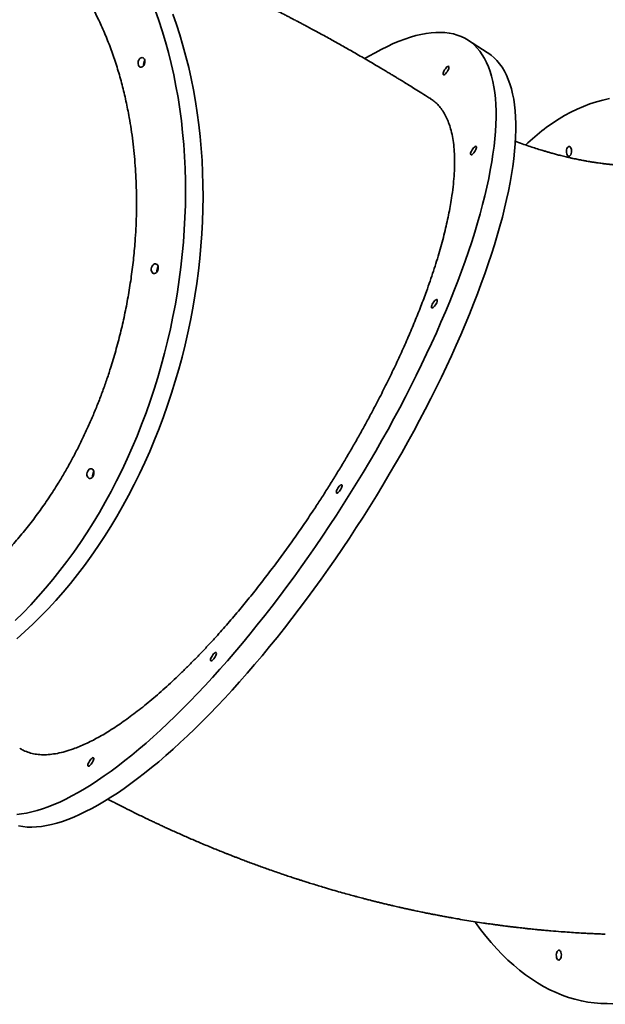
# Model space of a CAD drawing. Units: millimetres. Extents: x -1682 to 26906, y 397 to 47922.
# Drawn here: x 23984 to 24577, y 32536 to 33534 of the extents above; entities that cross this region are included whole.
import ezdxf

# ---------------------------------------------------------------- set-up
doc = ezdxf.new("R2010")
doc.units = ezdxf.units.MM

msp = doc.modelspace()

# ---------------------------------------------------------------- linework, layer by layer
at = {"color": 7, "linetype": 'Continuous', "lineweight": 35}
for p, q in [((24457.859, 33500.708), (24437.808, 33513.383)), ((24574.376, 32537.01), (24595.773, 32536.19))]:
    msp.add_line(p, q, dxfattribs=at)
at = {"color": 7, "linetype": 'Continuous', "lineweight": 35, "flags": 128}
for points in [[(23979.493, 32925.245), (23987.369, 32932.985), (23995.123, 32940.996), (24002.748, 32949.271), (24010.24, 32957.805), (24017.591, 32966.591), (24024.797, 32975.623), (24031.851, 32984.892), (24038.75, 32994.393), (24045.486, 33004.118), (24052.055, 33014.059), (24058.453, 33024.209), (24064.674, 33034.56), (24070.713, 33045.104), (24076.565, 33055.834), (24082.227, 33066.74), (24087.694, 33077.815), (24092.962, 33089.049), (24098.026, 33100.435), (24102.883, 33111.964), (24107.53, 33123.627), (24111.961, 33135.414), (24116.175, 33147.318), (24120.168, 33159.328), (24123.937, 33171.436), (24127.479, 33183.632), (24130.791, 33195.907), (24133.87, 33208.251), (24136.715, 33220.656), (24139.323, 33233.111), (24141.693, 33245.607), (24143.822, 33258.135), (24145.708, 33270.684), (24147.351, 33283.246), (24148.749, 33295.811), (24149.9, 33308.368), (24150.805, 33320.909), (24151.462, 33333.424), (24151.871, 33345.902), (24152.032, 33358.336), (24151.944, 33370.714), (24151.608, 33383.029), (24151.023, 33395.269), (24150.191, 33407.426), (24149.111, 33419.491), (24147.785, 33431.454), (24146.214, 33443.306), (24144.399, 33455.038), (24142.341, 33466.641), (24140.042, 33478.106), (24137.503, 33489.425), (24134.727, 33500.588), (24131.716, 33511.587), (24128.472, 33522.414), (24124.997, 33533.061), (24121.295, 33543.519)], [(23981.113, 32906.624), (23989.215, 32913.804), (23997.208, 32921.267), (24005.084, 32929.007), (24012.838, 32937.018), (24020.463, 32945.294), (24027.955, 32953.828), (24035.306, 32962.614), (24042.512, 32971.645), (24049.566, 32980.915), (24056.464, 32990.415), (24063.201, 33000.14), (24069.77, 33010.081), (24076.168, 33020.231), (24082.388, 33030.582), (24088.427, 33041.127), (24094.28, 33051.856), (24099.942, 33062.762), (24105.409, 33073.837), (24110.677, 33085.071), (24115.741, 33096.458), (24120.598, 33107.986), (24125.245, 33119.649), (24129.676, 33131.436), (24133.89, 33143.34), (24137.883, 33155.35), (24141.652, 33167.458), (24145.194, 33179.654), (24148.506, 33191.929), (24151.585, 33204.273), (24154.43, 33216.678), (24157.038, 33229.133), (24159.408, 33241.629), (24161.536, 33254.157), (24163.423, 33266.707), (24165.066, 33279.268), (24166.463, 33291.833), (24167.615, 33304.39), (24168.52, 33316.931), (24169.177, 33329.446), (24169.586, 33341.925), (24169.747, 33354.358), (24169.659, 33366.737), (24169.323, 33379.051), (24168.738, 33391.291), (24167.906, 33403.448), (24166.826, 33415.513), (24165.5, 33427.476), (24163.929, 33439.328), (24162.114, 33451.06), (24160.056, 33462.663), (24157.757, 33474.128), (24155.218, 33485.447), (24152.442, 33496.61), (24149.431, 33507.61), (24146.187, 33518.437), (24142.712, 33529.083), (24139.01, 33539.541)], [(24179.227, 32867.245), (24186.824, 32875.683), (24194.426, 32884.311), (24202.025, 32893.123), (24209.617, 32902.113), (24217.195, 32911.273), (24224.755, 32920.597), (24232.289, 32930.078), (24239.793, 32939.707), (24247.26, 32949.478), (24254.684, 32959.383), (24262.061, 32969.415), (24269.384, 32979.566), (24276.648, 32989.829), (24283.848, 33000.194), (24290.977, 33010.655), (24298.03, 33021.203), (24305.002, 33031.831), (24311.888, 33042.53), (24318.681, 33053.292), (24325.378, 33064.108), (24331.973, 33074.971), (24338.461, 33085.872), (24344.836, 33096.803), (24351.095, 33107.755), (24357.232, 33118.72), (24363.242, 33129.69), (24369.121, 33140.656), (24374.865, 33151.609), (24380.468, 33162.543), (24385.927, 33173.447), (24391.238, 33184.314), (24396.396, 33195.135), (24401.398, 33205.902), (24406.239, 33216.607), (24410.917, 33227.242), (24415.426, 33237.798), (24419.765, 33248.267), (24423.929, 33258.642), (24427.916, 33268.914), (24431.722, 33279.076), (24435.344, 33289.119), (24438.78, 33299.037), (24442.027, 33308.821), (24445.083, 33318.464), (24447.945, 33327.958), (24450.611, 33337.297), (24453.079, 33346.473), (24455.347, 33355.479), (24457.413, 33364.309), (24459.276, 33372.954), (24460.934, 33381.41), (24462.387, 33389.669), (24463.632, 33397.725), (24464.669, 33405.572), (24465.498, 33413.203), (24466.117, 33420.614), (24466.526, 33427.798), (24466.725, 33434.75), (24466.713, 33441.464), (24466.492, 33447.936), (24466.06, 33454.16), (24465.418, 33460.131), (24464.567, 33465.846), (24463.507, 33471.299), (24462.239, 33476.487), (24460.764, 33481.406), (24459.083, 33486.051), (24457.198, 33490.419), (24455.11, 33494.507), (24452.82, 33498.312), (24450.331, 33501.83), (24447.643, 33505.06), (24444.76, 33507.998), (24441.684, 33510.643), (24438.416, 33512.992), (24434.959, 33515.044), (24431.317, 33516.796), (24427.491, 33518.249), (24423.485, 33519.399), (24419.302, 33520.248), (24414.944, 33520.793), (24410.416, 33521.035), (24405.721, 33520.973), (24400.862, 33520.608), (24395.843, 33519.939), (24390.668, 33518.968), (24385.341, 33517.695), (24379.866, 33516.12), (24374.247, 33514.246), (24368.488, 33512.073), (24362.595, 33509.604), (24356.571, 33506.84), (24350.42, 33503.783), (24344.149, 33500.435), (24337.761, 33496.8), (24333.697, 33494.374)], [(24106.212, 33494.888), (24107.151, 33495.38), (24108.11, 33495.517), (24109.017, 33495.287), (24109.806, 33494.709), (24110.418, 33493.825), (24110.808, 33492.7), (24110.945, 33491.418), (24110.822, 33490.075), (24110.445, 33488.769), (24109.845, 33487.598), (24109.064, 33486.648), (24108.161, 33485.99), (24107.203, 33485.673), (24106.261, 33485.72), (24105.404, 33486.127), (24104.697, 33486.866), (24104.192, 33487.879), (24103.926, 33489.094), (24103.919, 33490.419), (24104.171, 33491.756), (24104.664, 33493.006), (24105.362, 33494.077), (24106.212, 33494.888)], [(24199.278, 32854.57), (24206.875, 32863.007), (24214.476, 32871.636), (24222.076, 32880.448), (24229.668, 32889.438), (24237.246, 32898.598), (24244.806, 32907.922), (24252.34, 32917.402), (24259.844, 32927.032), (24267.311, 32936.803), (24274.735, 32946.708), (24282.112, 32956.74), (24289.435, 32966.891), (24296.699, 32977.153), (24303.899, 32987.519), (24311.028, 32997.98), (24318.081, 33008.528), (24325.053, 33019.156), (24331.939, 33029.855), (24338.732, 33040.616), (24345.429, 33051.433), (24352.024, 33062.296), (24358.512, 33073.197), (24364.887, 33084.127), (24371.146, 33095.08), (24377.283, 33106.045), (24383.293, 33117.015), (24389.172, 33127.98), (24394.915, 33138.934), (24400.519, 33149.867), (24405.978, 33160.771), (24411.289, 33171.638), (24416.447, 33182.459), (24421.449, 33193.227), (24426.29, 33203.932), (24430.968, 33214.566), (24435.477, 33225.122), (24439.816, 33235.592), (24443.98, 33245.967), (24447.967, 33256.239), (24451.773, 33266.401), (24455.395, 33276.444), (24458.831, 33286.362), (24462.078, 33296.146), (24465.134, 33305.789), (24467.996, 33315.283), (24470.662, 33324.622), (24473.13, 33333.798), (24475.397, 33342.804), (24477.464, 33351.633), (24479.327, 33360.279), (24480.985, 33368.735), (24482.437, 33376.994), (24483.683, 33385.05), (24484.72, 33392.897), (24485.549, 33400.528), (24486.168, 33407.939), (24486.577, 33415.123), (24486.776, 33422.075), (24486.764, 33428.789), (24486.543, 33435.261), (24486.111, 33441.485), (24485.469, 33447.456), (24484.617, 33453.171), (24483.557, 33458.624), (24482.29, 33463.812), (24480.815, 33468.73), (24479.134, 33473.375), (24477.249, 33477.744), (24475.161, 33481.832), (24472.871, 33485.637), (24470.382, 33489.155), (24467.694, 33492.385), (24464.811, 33495.323), (24461.735, 33497.968), (24458.467, 33500.317), (24457.859, 33500.708)], [(24416.206, 33485.149), (24417.006, 33485.929), (24417.736, 33486.443), (24418.342, 33486.654), (24418.779, 33486.546), (24419.015, 33486.126), (24419.032, 33485.427), (24418.83, 33484.499), (24418.422, 33483.411), (24417.84, 33482.245), (24417.126, 33481.086), (24416.333, 33480.021), (24415.521, 33479.129), (24414.749, 33478.476), (24414.075, 33478.109), (24413.548, 33478.058), (24413.208, 33478.324), (24413.08, 33478.889), (24413.174, 33479.711), (24413.482, 33480.728), (24413.981, 33481.865), (24414.636, 33483.039), (24415.396, 33484.161), (24416.206, 33485.149)], [(24581.594, 33453.842), (24575.023, 33452.422), (24568.465, 33450.653), (24561.924, 33448.535), (24555.407, 33446.072), (24548.918, 33443.264), (24542.462, 33440.113), (24536.044, 33436.623), (24536.044, 33436.623)], [(24444.024, 33404.046), (24444.824, 33404.826), (24445.554, 33405.341), (24446.16, 33405.552), (24446.597, 33405.444), (24446.833, 33405.024), (24446.851, 33404.324), (24446.648, 33403.396), (24446.241, 33402.309), (24445.658, 33401.142), (24444.944, 33399.984), (24444.152, 33398.919), (24443.339, 33398.027), (24442.567, 33397.373), (24441.893, 33397.007), (24441.366, 33396.955), (24441.026, 33397.222), (24440.899, 33397.787), (24440.992, 33398.608), (24441.3, 33399.625), (24441.8, 33400.763), (24442.454, 33401.936), (24443.214, 33403.058), (24444.024, 33404.046)], [(24541.252, 33395.643), (24540.551, 33395.433), (24539.858, 33395.593), (24539.222, 33396.112), (24538.692, 33396.951), (24538.307, 33398.048), (24538.095, 33399.322), (24538.072, 33400.677), (24538.24, 33402.015), (24538.586, 33403.235), (24539.085, 33404.246), (24539.699, 33404.975), (24540.383, 33405.367), (24541.087, 33405.392), (24541.758, 33405.049), (24542.346, 33404.364), (24542.808, 33403.387), (24543.11, 33402.19), (24543.228, 33400.863), (24543.155, 33399.504), (24542.896, 33398.213), (24542.469, 33397.087), (24541.908, 33396.209), (24541.252, 33395.643)], [(24119.614, 33285.912), (24120.553, 33286.404), (24121.512, 33286.54), (24122.42, 33286.311), (24123.209, 33285.732), (24123.821, 33284.848), (24124.21, 33283.723), (24124.348, 33282.442), (24124.224, 33281.098), (24123.848, 33279.792), (24123.247, 33278.621), (24122.466, 33277.671), (24121.563, 33277.013), (24120.605, 33276.696), (24119.663, 33276.743), (24118.806, 33277.151), (24118.099, 33277.889), (24117.594, 33278.903), (24117.328, 33280.117), (24117.321, 33281.442), (24117.573, 33282.779), (24118.067, 33284.03), (24118.764, 33285.1), (24119.614, 33285.912)], [(24404.381, 33248.848), (24405.18, 33249.628), (24405.91, 33250.143), (24406.516, 33250.354), (24406.954, 33250.246), (24407.19, 33249.826), (24407.207, 33249.126), (24407.004, 33248.198), (24406.597, 33247.111), (24406.014, 33245.944), (24405.3, 33244.786), (24404.508, 33243.721), (24403.695, 33242.829), (24402.923, 33242.175), (24402.249, 33241.809), (24401.723, 33241.757), (24401.383, 33242.024), (24401.255, 33242.589), (24401.348, 33243.41), (24401.656, 33244.427), (24402.156, 33245.565), (24402.81, 33246.738), (24403.571, 33247.86), (24404.381, 33248.848)], [(24054.444, 33078.295), (24055.383, 33078.787), (24056.342, 33078.923), (24057.25, 33078.694), (24058.039, 33078.116), (24058.651, 33077.231), (24059.04, 33076.107), (24059.178, 33074.825), (24059.054, 33073.481), (24058.678, 33072.176), (24058.077, 33071.004), (24057.296, 33070.055), (24056.393, 33069.397), (24055.435, 33069.079), (24054.493, 33069.126), (24053.637, 33069.534), (24052.93, 33070.272), (24052.424, 33071.286), (24052.158, 33072.501), (24052.151, 33073.826), (24052.404, 33075.163), (24052.897, 33076.413), (24053.594, 33077.483), (24054.444, 33078.295)], [(24307.897, 33061.14), (24308.697, 33061.92), (24309.427, 33062.435), (24310.033, 33062.646), (24310.47, 33062.537), (24310.706, 33062.118), (24310.724, 33061.418), (24310.521, 33060.49), (24310.113, 33059.402), (24309.531, 33058.236), (24308.817, 33057.078), (24308.024, 33056.013), (24307.212, 33055.12), (24306.44, 33054.467), (24305.766, 33054.101), (24305.239, 33054.049), (24304.899, 33054.315), (24304.771, 33054.88), (24304.865, 33055.702), (24305.173, 33056.719), (24305.672, 33057.857), (24306.327, 33059.03), (24307.087, 33060.152), (24307.897, 33061.14)], [(24180.427, 32891.218), (24181.226, 32891.998), (24181.956, 32892.512), (24182.562, 32892.723), (24183, 32892.615), (24183.236, 32892.195), (24183.253, 32891.496), (24183.05, 32890.568), (24182.643, 32889.48), (24182.06, 32888.314), (24181.347, 32887.155), (24180.554, 32886.09), (24179.742, 32885.198), (24178.97, 32884.545), (24178.295, 32884.178), (24177.769, 32884.127), (24177.429, 32884.393), (24177.301, 32884.958), (24177.394, 32885.78), (24177.702, 32886.797), (24178.202, 32887.934), (24178.856, 32889.108), (24179.617, 32890.23), (24180.427, 32891.218)], [(23980.912, 32728.608), (23985.852, 32729.125), (23990.949, 32729.945), (23996.201, 32731.068), (24001.602, 32732.492), (24007.15, 32734.216), (24012.839, 32736.24), (24018.666, 32738.561), (24024.625, 32741.178), (24030.713, 32744.089), (24036.925, 32747.292), (24043.255, 32750.783), (24049.699, 32754.562), (24056.253, 32758.623), (24062.91, 32762.965), (24069.667, 32767.585), (24076.517, 32772.478), (24083.456, 32777.64), (24090.478, 32783.069), (24097.578, 32788.759), (24104.75, 32794.707), (24111.99, 32800.908), (24119.291, 32807.356), (24126.647, 32814.048), (24134.054, 32820.978), (24141.505, 32828.14), (24148.995, 32835.53), (24156.518, 32843.141), (24164.068, 32850.968), (24171.64, 32859.005), (24179.227, 32867.245)], [(23982.86, 32716.9), (23987.13, 32716.203), (23991.573, 32715.81), (23996.186, 32715.72), (24000.963, 32715.933), (24005.903, 32716.45), (24011, 32717.27), (24016.252, 32718.392), (24021.653, 32719.816), (24027.201, 32721.541), (24032.89, 32723.565), (24038.717, 32725.886), (24044.676, 32728.503), (24050.764, 32731.414), (24056.975, 32734.616), (24063.306, 32738.108), (24069.75, 32741.886), (24076.304, 32745.948), (24082.961, 32750.29), (24089.718, 32754.909), (24096.568, 32759.802), (24103.507, 32764.965), (24110.529, 32770.394), (24117.629, 32776.084), (24124.801, 32782.032), (24132.041, 32788.233), (24139.341, 32794.681), (24146.698, 32801.373), (24154.105, 32808.303), (24161.556, 32815.465), (24169.046, 32822.855), (24176.569, 32830.466), (24184.119, 32838.293), (24191.691, 32846.33), (24199.278, 32854.57)], [(24056.125, 32784.612), (24056.925, 32785.392), (24057.654, 32785.907), (24058.261, 32786.118), (24058.698, 32786.009), (24058.934, 32785.59), (24058.951, 32784.89), (24058.749, 32783.962), (24058.341, 32782.874), (24057.759, 32781.708), (24057.045, 32780.55), (24056.252, 32779.485), (24055.44, 32778.592), (24054.668, 32777.939), (24053.993, 32777.573), (24053.467, 32777.521), (24053.127, 32777.787), (24052.999, 32778.352), (24053.093, 32779.174), (24053.401, 32780.191), (24053.9, 32781.329), (24054.555, 32782.502), (24055.315, 32783.624), (24056.125, 32784.612)], [(24445.412, 32619.74), (24445.782, 32619.221), (24451.029, 32612.103), (24456.384, 32605.279), (24461.842, 32598.754), (24467.401, 32592.535), (24473.054, 32586.624), (24478.799, 32581.028), (24484.631, 32575.75), (24490.545, 32570.794), (24496.536, 32566.165), (24502.601, 32561.865), (24508.734, 32557.898), (24514.931, 32554.267), (24521.187, 32550.975), (24527.497, 32548.024), (24533.857, 32545.417), (24540.261, 32543.155), (24546.705, 32541.241), (24553.183, 32539.675), (24559.692, 32538.46), (24566.225, 32537.595), (24572.777, 32537.082), (24579.345, 32536.92)], [(24530.99, 32581.207), (24530.289, 32580.996), (24529.595, 32581.157), (24528.96, 32581.675), (24528.43, 32582.515), (24528.045, 32583.612), (24527.833, 32584.885), (24527.81, 32586.241), (24527.977, 32587.578), (24528.324, 32588.798), (24528.822, 32589.81), (24529.437, 32590.539), (24530.121, 32590.93), (24530.825, 32590.955), (24531.496, 32590.613), (24532.084, 32589.927), (24532.546, 32588.95), (24532.848, 32587.754), (24532.966, 32586.427), (24532.893, 32585.067), (24532.634, 32583.777), (24532.207, 32582.65), (24531.645, 32581.772), (24530.99, 32581.207)]]:
    msp.add_lwpolyline(points, dxfattribs=at)
at = {"color": 7, "linetype": 'Continuous', "lineweight": 35}
for centre, radius, start, end in [((24116.432, 33488.559), 6.875, 144.468354, 190.221085), ((24641.96, 33255.397), 209.908, 120.303952, 133.760536), ((24129.835, 33279.583), 6.875, 144.468354, 190.221085), ((24064.665, 33071.966), 6.875, 144.468354, 190.221085)]:
    msp.add_arc(centre, radius, start, end, dxfattribs=at)
for points, knots in [([(23913.579, 33666.482), (23914.235, 33666.345), (23919.15, 33665.31), (23928.175, 33662.673), (23940.511, 33658.332), (23952.537, 33653.068), (23964.175, 33647.01), (23975.454, 33640.141), (23986.323, 33632.514), (23996.395, 33624.451), (24005.691, 33616.089), (24014.288, 33607.502), (24022.578, 33598.332), (24030.562, 33588.567), (24038.203, 33578.241), (24045.503, 33567.344), (24052.427, 33555.912), (24059.274, 33543.39), (24065.947, 33529.73), (24072.325, 33514.938), (24078.11, 33499.644), (24083.263, 33483.983), (24087.807, 33467.926), (24091.73, 33451.561), (24094.725, 33436.479), (24096.973, 33422.841), (24098.648, 33410.696), (24100.019, 33398.393), (24101.084, 33385.94), (24101.839, 33373.37), (24102.283, 33360.677), (24102.414, 33347.88), (24102.231, 33334.985), (24101.731, 33322.022), (24100.797, 33307.11), (24099.246, 33290.243), (24096.88, 33271.528), (24093.885, 33252.894), (24090.295, 33234.496), (24086.113, 33216.287), (24081.37, 33198.357), (24076.578, 33182.383), (24071.933, 33168.343), (24067.574, 33156.132), (24062.938, 33144.05), (24058.026, 33132.106), (24052.85, 33120.334), (24047.409, 33108.728), (24041.708, 33097.307), (24035.749, 33086.079), (24029.545, 33075.07), (24022.164, 33062.727), (24013.48, 33049.201), (24003.409, 33034.766), (23992.946, 33020.96), (23982.187, 33007.89), (23971.112, 32995.51), (23959.782, 32983.873), (23947.755, 32972.549), (23935.019, 32961.647), (23923.187, 32952.533), (23912.819, 32945.248), (23904.003, 32939.505), (23895.088, 32934.146), (23886.079, 32929.176), (23877.001, 32924.61), (23867.849, 32920.449), (23858.637, 32916.688), (23849.368, 32913.393), (23843.06, 32911.318), (23839.841, 32910.465), (23839.727, 32910.435)], [0, 0, 0, 0, 0.0027004, 0.0202537, 0.0378489, 0.0552354, 0.0726627, 0.0898161, 0.1070086, 0.1240995, 0.1391127, 0.154126, 0.169245, 0.184364, 0.1995912, 0.2148184, 0.230156, 0.2454936, 0.2630473, 0.2806431, 0.2980301, 0.3154578, 0.3326117, 0.3498047, 0.3668961, 0.3789554, 0.3910147, 0.4031286, 0.4152425, 0.4273707, 0.4394989, 0.4516826, 0.4638664, 0.4760736, 0.488295, 0.505849, 0.5234449, 0.5408321, 0.5582601, 0.5754142, 0.5926075, 0.6096991, 0.6217587, 0.6338184, 0.6459327, 0.6580469, 0.6701755, 0.682304, 0.6944881, 0.7066722, 0.7188798, 0.7311016, 0.7486547, 0.7662498, 0.7836362, 0.8010634, 0.8182167, 0.8354091, 0.8524999, 0.8714124, 0.8903774, 0.9024366, 0.9144958, 0.9266096, 0.9387234, 0.9508515, 0.9629796, 0.9751633, 0.9873469, 0.9995541, 1, 1, 1, 1]), ([(24400.261, 33453.862), (24399.224, 33454.522), (24395.737, 33456.742), (24390.059, 33460.309), (24383.495, 33464.407), (24377.724, 33467.978), (24372.75, 33471.036), (24368.574, 33473.587), (24365.197, 33475.64), (24362.619, 33477.201), (24360.647, 33478.392), (24358.269, 33479.825), (24354.948, 33481.818), (24350.344, 33484.567), (24344.939, 33487.771), (24338.876, 33491.338), (24332.36, 33495.138), (24324.219, 33499.843), (24314.403, 33505.445), (24302.815, 33511.955), (24292.903, 33517.429), (24285.061, 33521.704), (24279.695, 33524.605), (24275.035, 33527.105), (24271.098, 33529.204), (24267.885, 33530.908), (24265.382, 33532.229), (24263.232, 33533.36), (24261.03, 33534.516), (24258.377, 33535.903), (24255.216, 33537.548), (24250.687, 33539.893), (24244.638, 33543), (24236.922, 33546.919), (24228.523, 33551.129), (24219.735, 33555.473), (24211.118, 33559.67), (24202.975, 33563.582), (24195.156, 33567.289), (24187.35, 33570.941), (24179.253, 33574.678), (24171.056, 33578.406), (24162.936, 33582.045), (24155.814, 33585.19), (24149.819, 33587.805), (24144.718, 33590.009), (24139.45, 33592.264), (24133.774, 33594.667), (24127.792, 33597.171), (24121.958, 33599.584), (24117.175, 33601.54), (24113.484, 33603.036), (24110.655, 33604.176), (24108.722, 33604.953), (24107.729, 33605.348), (24107.658, 33605.376)], [0, 0, 0, 0, 0.0107703, 0.0362119, 0.0589013, 0.0788347, 0.0960089, 0.1104212, 0.1220694, 0.1309519, 0.1370821, 0.1424573, 0.1555057, 0.1712924, 0.1898204, 0.2110218, 0.2334925, 0.2566888, 0.2946081, 0.334325, 0.375843, 0.3966372, 0.4151162, 0.4311092, 0.4446139, 0.4556286, 0.4641515, 0.470321, 0.477641, 0.4866879, 0.4974628, 0.5099671, 0.5330016, 0.5593211, 0.5888492, 0.6188835, 0.6491276, 0.6768104, 0.7020172, 0.7289399, 0.7564623, 0.7846502, 0.8125383, 0.8392671, 0.8572726, 0.873666, 0.8912813, 0.9109705, 0.9315295, 0.9522612, 0.9704385, 0.9802962, 0.9898775, 0.999279, 1, 1, 1, 1]), ([(24400.237, 33453.825), (24401.409, 33453.052), (24404.02, 33451.331), (24407.624, 33447.973), (24411.133, 33443.877), (24414.249, 33439.185), (24416.985, 33433.912), (24419.32, 33428.067), (24421.341, 33421.348), (24422.968, 33413.679), (24424.111, 33405.013), (24424.705, 33395.706), (24424.751, 33385.847), (24424.262, 33375.423), (24423.248, 33364.497), (24421.862, 33354.163), (24420.274, 33344.621), (24418.622, 33335.984), (24416.712, 33327.096), (24414.543, 33317.961), (24412.121, 33308.604), (24409.444, 33299.019), (24406.515, 33289.221), (24403.334, 33279.213), (24399.906, 33269.017), (24395.702, 33257.135), (24390.587, 33243.485), (24384.442, 33228.063), (24377.859, 33212.435), (24370.899, 33196.734), (24363.552, 33180.926), (24355.864, 33165.093), (24348.602, 33150.746), (24341.904, 33137.951), (24335.847, 33126.686), (24329.618, 33115.402), (24323.222, 33104.107), (24316.674, 33092.831), (24309.972, 33081.57), (24303.125, 33070.341), (24296.137, 33059.15), (24289.021, 33048.023), (24280.734, 33035.365), (24271.22, 33021.241), (24260.48, 33005.824), (24249.606, 32990.724), (24238.689, 32976.064), (24227.706, 32961.801), (24216.713, 32948.001), (24205.287, 32934.144), (24193.445, 32920.31), (24182.683, 32908.238), (24173.418, 32898.201), (24165.647, 32890.013), (24157.895, 32882.079), (24150.166, 32874.404), (24142.482, 32867.011), (24134.84, 32859.896), (24127.252, 32853.074), (24119.721, 32846.547), (24112.266, 32840.334), (24104.928, 32834.468), (24097.719, 32828.956), (24090.637, 32823.793), (24083.659, 32818.961), (24076.791, 32814.467), (24070.051, 32810.324), (24063.437, 32806.53), (24056.959, 32803.093), (24050.623, 32800.018), (24044.443, 32797.313), (24037.551, 32794.643), (24030.053, 32792.23), (24022.123, 32790.343), (24014.613, 32789.25), (24007.579, 32788.946), (24000.999, 32789.42), (23994.889, 32790.644), (23989.808, 32792.46), (23986.2, 32794.191), (23984.508, 32795.309), (23983.961, 32795.67)], [0, 0, 0, 0, 0.01090309, 0.02427585, 0.0376486, 0.05111699, 0.06458538, 0.07815145, 0.09171753, 0.10724381, 0.12280718, 0.13818595, 0.15360076, 0.16877333, 0.18398052, 0.19909781, 0.20976424, 0.22043068, 0.2311454, 0.24186013, 0.25258748, 0.26331483, 0.27409131, 0.28486779, 0.29566509, 0.30647484, 0.32200131, 0.33756489, 0.35294385, 0.36835887, 0.38353163, 0.39873901, 0.4138565, 0.42452324, 0.43518998, 0.44590502, 0.45662006, 0.46734773, 0.4780754, 0.48885221, 0.49962901, 0.51042664, 0.52123672, 0.53676246, 0.55232531, 0.56770354, 0.58311783, 0.59828988, 0.61349654, 0.62861331, 0.64534139, 0.66211588, 0.67278223, 0.68344857, 0.6941632, 0.70487783, 0.71560511, 0.72633238, 0.73710878, 0.74788519, 0.75868241, 0.76949209, 0.78015842, 0.79082475, 0.80153937, 0.812254, 0.82298125, 0.8337085, 0.84448488, 0.85526126, 0.86605847, 0.87686811, 0.89239398, 0.90795693, 0.92333529, 0.93874968, 0.95392184, 0.96912861, 0.98424549, 0.99491202, 1, 1, 1, 1]), ([(24605.948, 33385.637), (24604.99, 33385.667), (24603.075, 33385.726), (24600.325, 33385.847), (24597.891, 33385.974), (24595.885, 33386.093), (24593.864, 33386.225), (24591.495, 33386.394), (24588.926, 33386.601), (24586.565, 33386.81), (24584.631, 33386.994), (24582.953, 33387.162), (24581.408, 33387.325), (24579.737, 33387.509), (24577.345, 33387.785), (24574.649, 33388.12), (24571.603, 33388.526), (24568.461, 33388.971), (24565.029, 33389.493), (24561.622, 33390.048), (24558.291, 33390.621), (24555.175, 33391.188), (24552.354, 33391.728), (24549.908, 33392.212), (24547.344, 33392.738), (24544.4, 33393.364), (24541.21, 33394.072), (24538.107, 33394.79), (24535.159, 33395.497), (24531.86, 33396.313), (24527.948, 33397.322), (24523.8, 33398.444), (24520.373, 33399.405), (24516.922, 33400.404), (24512.413, 33401.758), (24507.064, 33403.438), (24501.196, 33405.374), (24494.756, 33407.608), (24489.703, 33409.44), (24486.766, 33410.562), (24486.271, 33410.751)], [0, 0, 0, 0, 0.0270732, 0.0541182, 0.0765243, 0.0939089, 0.1091596, 0.1318406, 0.1582603, 0.1786901, 0.195407, 0.2100837, 0.223456, 0.2365133, 0.2543465, 0.2864494, 0.3072449, 0.3337593, 0.3675931, 0.3955267, 0.42095, 0.4521471, 0.4741028, 0.4918258, 0.5131765, 0.5378486, 0.5647287, 0.5917514, 0.6139731, 0.6366553, 0.6719246, 0.7077384, 0.740043, 0.7687513, 0.794154, 0.8377893, 0.882659, 0.9329406, 0.988699, 1, 1, 1, 1]), ([(24073.245, 32744.065), (24073.594, 32743.882), (24075.799, 32742.723), (24081.509, 32739.769), (24090.185, 32735.34), (24098.814, 32731.037), (24105.66, 32727.68), (24110.742, 32725.217), (24115.372, 32722.998), (24119.407, 32721.083), (24122.981, 32719.4), (24126.518, 32717.748), (24130.443, 32715.93), (24136.844, 32712.993), (24145.598, 32709.047), (24156.56, 32704.23), (24165.947, 32700.213), (24173.676, 32696.974), (24179.67, 32694.498), (24185.629, 32692.074), (24190.609, 32690.078), (24194.374, 32688.585), (24196.725, 32687.66), (24198.494, 32686.967), (24200.079, 32686.349), (24202.13, 32685.552), (24205.05, 32684.425), (24208.965, 32682.927), (24213.709, 32681.133), (24219.022, 32679.15), (24224.598, 32677.101), (24230.16, 32675.087), (24235.963, 32673.018), (24241.999, 32670.901), (24248.261, 32668.743), (24254.246, 32666.717), (24259.597, 32664.936), (24263.96, 32663.505), (24267.521, 32662.35), (24271.069, 32661.21), (24275.379, 32659.841), (24280.744, 32658.162), (24286.714, 32656.327), (24293.644, 32654.239), (24301.115, 32652.039), (24308.907, 32649.805), (24316.004, 32647.821), (24321.632, 32646.284), (24325.811, 32645.161), (24328.8, 32644.367), (24331.825, 32643.572), (24335.344, 32642.657), (24339.098, 32641.694), (24342.904, 32640.732), (24346.576, 32639.816), (24350.467, 32638.86), (24354.567, 32637.867), (24358.625, 32636.9), (24362.284, 32636.042), (24365.374, 32635.328), (24368.232, 32634.674), (24371.328, 32633.974), (24374.853, 32633.188), (24378.662, 32632.352), (24382.948, 32631.427), (24387.597, 32630.442), (24392.477, 32629.432), (24397.06, 32628.504), (24401.058, 32627.71), (24404.304, 32627.076), (24407.293, 32626.501), (24410.701, 32625.854), (24414.764, 32625.097), (24418.809, 32624.36), (24423.408, 32623.538), (24429.362, 32622.5), (24437.071, 32621.208), (24445.546, 32619.854), (24452.778, 32618.755), (24458.622, 32617.902), (24463.03, 32617.277), (24467.157, 32616.708), (24471.046, 32616.187), (24474.602, 32615.722), (24478.164, 32615.267), (24481.874, 32614.806), (24485.78, 32614.334), (24489.484, 32613.901), (24492.714, 32613.533), (24495.871, 32613.182), (24498.897, 32612.854), (24501.936, 32612.534), (24504.942, 32612.225), (24508.333, 32611.886), (24512.352, 32611.498), (24517.037, 32611.064), (24523.87, 32610.463), (24531.946, 32609.811), (24540.949, 32609.163), (24548.97, 32608.646), (24555.766, 32608.257), (24561.575, 32607.958), (24566.476, 32607.728), (24570.639, 32607.551), (24573.963, 32607.422), (24575.986, 32607.347), (24577.174, 32607.307), (24577.468, 32607.297)], [0, 0, 0, 0, 0.0022046, 0.0139176, 0.0359556, 0.0567073, 0.0679243, 0.0786897, 0.0883678, 0.0967234, 0.1037558, 0.1105403, 0.1186259, 0.1280257, 0.1500531, 0.1725371, 0.1953732, 0.2075877, 0.219777, 0.2319412, 0.2438819, 0.2500512, 0.2548061, 0.2581463, 0.2607817, 0.2644049, 0.2705662, 0.2784545, 0.2880707, 0.2992207, 0.3105111, 0.3216685, 0.3326928, 0.3453861, 0.3578979, 0.3702254, 0.3812107, 0.3898945, 0.3962769, 0.402478, 0.4109924, 0.421822, 0.4342118, 0.4462536, 0.4628548, 0.4785341, 0.492749, 0.505148, 0.5118477, 0.5173764, 0.5227739, 0.5296773, 0.5381066, 0.54488, 0.5520784, 0.5597021, 0.5677511, 0.5761685, 0.5835327, 0.5892295, 0.594296, 0.6002952, 0.6073785, 0.6149566, 0.622611, 0.6324634, 0.6421523, 0.6511295, 0.6592318, 0.6654855, 0.6700862, 0.6766994, 0.6853671, 0.6937844, 0.7002833, 0.7121688, 0.7284634, 0.7451482, 0.7614732, 0.77051, 0.779104, 0.7870786, 0.7944813, 0.8016831, 0.8077231, 0.8151444, 0.8232071, 0.8303842, 0.836629, 0.841941, 0.8486886, 0.8541767, 0.8595594, 0.8661087, 0.8738269, 0.8828449, 0.8932566, 0.9134115, 0.9296416, 0.9453967, 0.9598724, 0.9689965, 0.9790677, 0.9883056, 0.9931213, 0.998297, 1, 1, 1, 1])]:
    msp.add_open_spline(points, degree=3, knots=knots, dxfattribs=at)

doc.saveas('drawing.dxf')
